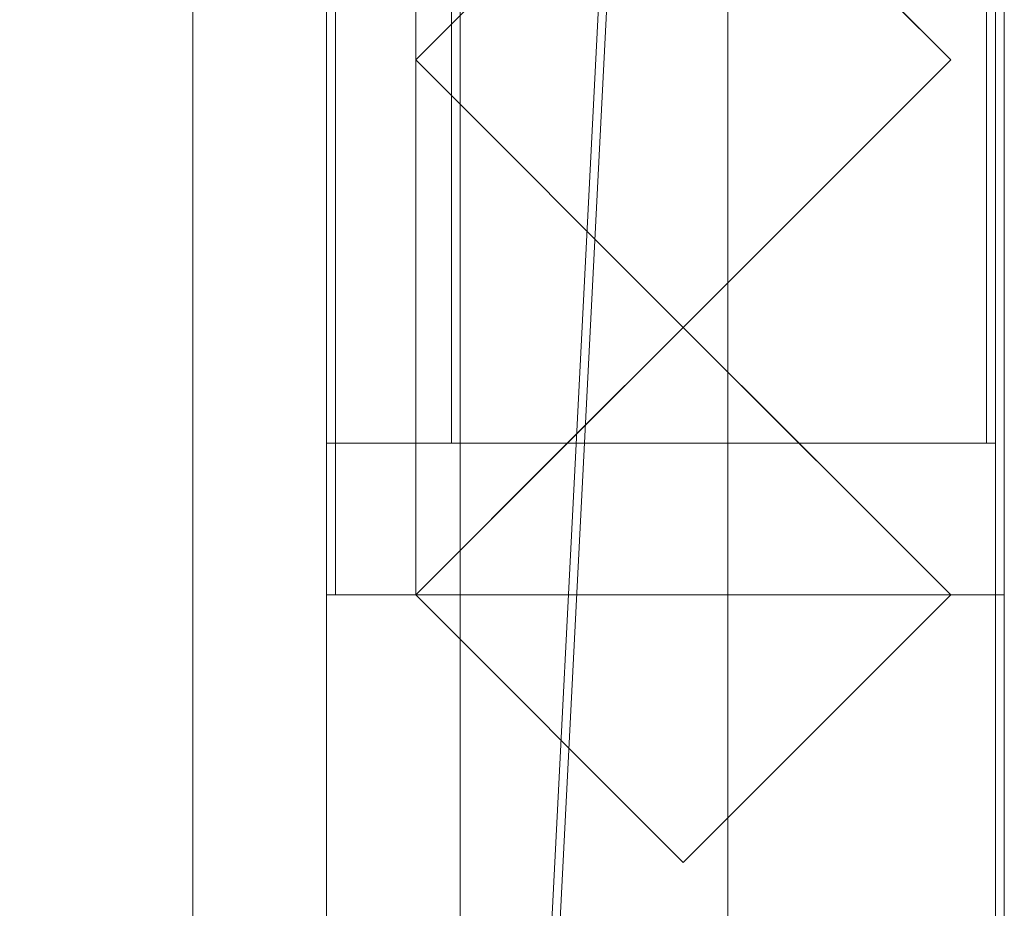
# Model space of a CAD drawing. Units: millimetres. Extents: x 1957 to 4830, y 5747 to 7327.
# Drawn here: x 4656 to 4767, y 6335 to 6434 of the extents above; entities that cross this region are included whole.
import ezdxf

# ---------------------------------------------------------------- set-up
doc = ezdxf.new("R2010")
doc.units = ezdxf.units.MM
doc.header["$LTSCALE"] = 5.08
doc.layers.add('ｽﾄｯｸﾔｰﾄﾞ2波板H320', color=7, linetype='Continuous')

msp = doc.modelspace()

# ---------------------------------------------------------------- linework, layer by layer
at = {"layer": 'ｽﾄｯｸﾔｰﾄﾞ2波板H320', "color": 7, "linetype": 'Continuous', "lineweight": 15}
for points in [[(4690.68, 5838.11, 2720), (4690.68, 7254.17, 3073.06), (4766.68, 7326.94, 3091.21)], [(4766.68, 5765.34, 2701.86), (4690.68, 5838.11, 2720), (4766.68, 7326.94, 3091.21)], [(4766.68, 5765.34, 2701.86), (4766.68, 7326.94, 3091.21), (4766.68, 7308.79, 3163.98), (4766.68, 5747.19, 2774.63)], [(4766.68, 7308.79, 3163.98), (4690.68, 7236.02, 3145.83), (4690.68, 5819.97, 2792.77)], [(4766.68, 5747.19, 2774.63), (4766.68, 7308.79, 3163.98), (4690.68, 5819.97, 2792.77)], [(4675.68, 5853.83, 2721.93), (4645.68, 5846.58, 2751.04), (4645.68, 7262.63, 3104.1), (4675.68, 7269.89, 3074.99)], [(4705.68, 5846.58, 2751.04), (4675.68, 5853.83, 2721.93), (4675.68, 7269.89, 3074.99), (4705.68, 7262.63, 3104.1)], [(4735.68, 5853.83, 2721.93), (4705.68, 5846.58, 2751.04), (4705.68, 7262.63, 3104.1), (4735.68, 7269.89, 3074.99)], [(4765.68, 5846.58, 2751.04), (4735.68, 5853.83, 2721.93), (4735.68, 7269.89, 3074.99), (4765.68, 7262.63, 3104.1)], [(4645.68, 5846.58, 2751.04), (4675.68, 5839.32, 2780.15), (4675.68, 7255.38, 3133.21), (4645.68, 7262.63, 3104.1)], [(4675.68, 5839.32, 2780.15), (4705.68, 5846.58, 2751.04), (4705.68, 7262.63, 3104.1), (4675.68, 7255.38, 3133.21)], [(4705.68, 5846.58, 2751.04), (4735.68, 5839.32, 2780.15), (4735.68, 7255.38, 3133.21), (4705.68, 7262.63, 3104.1)], [(4735.68, 5839.32, 2780.15), (4765.68, 5846.58, 2751.04), (4765.68, 7262.63, 3104.1), (4735.68, 7255.38, 3133.21)], [(4690.68, 7254.17, 3073.06), (4690.68, 5838.11, 2720), (4690.68, 5819.97, 2792.77), (4690.68, 7236.02, 3145.83)], [(4765.68, 7245.71, 3065.76), (4690.68, 7245.71, 3065.76), (4690.68, 6294.71, 2831.62), (4765.68, 6294.71, 2831.62)], [(4690.68, 7245.71, 3065.76), (4690.68, 7170.71, 3047.3), (4690.68, 6369.71, 2850.09)], [(4690.68, 5875.61, 2728.46), (4690.68, 7245.61, 3065.76), (4765.68, 7245.61, 3065.76), (4765.68, 5875.61, 2728.46)], [(4690.68, 7245.61, 3140.76), (4690.68, 5800.61, 2785), (4765.68, 5800.61, 2785), (4765.68, 7245.61, 3140.76)], [(4690.68, 5800.61, 2785), (4690.68, 7245.61, 3140.76), (4690.68, 7245.61, 3065.76)], [(4690.68, 5800.61, 2785), (4690.68, 7245.61, 3065.76), (4690.68, 5875.61, 2728.46)], [(4765.68, 6369.71, 2850.09), (4765.68, 7170.71, 3047.3), (4765.68, 7245.71, 3065.76)], [(4765.68, 7245.61, 3065.76), (4765.68, 7245.61, 3140.76), (4765.68, 5800.61, 2785)], [(4765.68, 5875.61, 2728.46), (4765.68, 7245.61, 3065.76), (4765.68, 5800.61, 2785)], [(4765.68, 6369.71, 2850.09), (4690.68, 6369.71, 2850.09), (4690.68, 7170.71, 3047.3), (4765.68, 7170.71, 3047.3)], [(4691.68, 6369.71, 2066), (4691.68, 6369.71, 2141), (4691.68, 7170.71, 2141), (4691.68, 7170.71, 2066)], [(4766.68, 6369.71, 2066), (4691.68, 6369.71, 2066), (4691.68, 7170.71, 2066), (4766.68, 7170.71, 2066)], [(4766.68, 7170.71, 2141), (4691.68, 7170.71, 2141), (4691.68, 6369.71, 2141), (4766.68, 6369.71, 2141)], [(4700.68, 7170.71, 2752.5), (4765.68, 7170.71, 2752.5), (4765.68, 6369.71, 2752.5), (4700.68, 6369.71, 2752.5)], [(4700.68, 6369.71, 2795.83), (4765.68, 6369.71, 2795.83), (4765.68, 7170.71, 2795.83), (4700.68, 7170.71, 2795.83)], [(4700.68, 6369.71, 2752.5), (4700.68, 6369.71, 2795.83), (4700.68, 7170.71, 2795.83), (4700.68, 7170.71, 2752.5)], [(4700.68, 6369.71, 2107.71), (4765.68, 6369.71, 2107.71), (4765.68, 7170.71, 2107.71), (4700.68, 7170.71, 2107.71)], [(4700.68, 7153.71, 2066), (4700.68, 6369.71, 2107.71), (4700.68, 7170.71, 2107.71)], [(4765.68, 7170.71, 2752.5), (4765.68, 7170.71, 2795.83), (4765.68, 6369.71, 2795.83), (4765.68, 6369.71, 2752.5)], [(4765.68, 6386.71, 2066), (4765.68, 7153.71, 2066), (4765.68, 7170.71, 2107.71)], [(4765.68, 6386.71, 2066), (4765.68, 7170.71, 2107.71), (4765.68, 6369.71, 2107.71)], [(4766.68, 7170.71, 2066), (4766.68, 7170.71, 2141), (4766.68, 6369.71, 2141), (4766.68, 6369.71, 2066)], [(4700.68, 7153.71, 2066), (4700.68, 6386.71, 2066), (4700.68, 6369.71, 2107.71)], [(4700.68, 6386.71, 2066), (4700.68, 7153.71, 2066), (4765.68, 7153.71, 2066), (4765.68, 6386.71, 2066)], [(4764.68, 6386.71), (4704.68, 6386.71), (4704.68, 7153.71), (4764.68, 7153.71)], [(4764.68, 7153.71, 2066), (4704.68, 7153.71, 2066), (4704.68, 6386.71, 2066), (4764.68, 6386.71, 2066)], [(4704.68, 7103.71, 2016), (4704.68, 6386.71, 2066), (4704.68, 7153.71, 2066)], [(4704.68, 6386.71), (4704.68, 6436.71, 50), (4704.68, 7153.71)], [(4764.68, 6436.71, 2016), (4764.68, 7153.71, 2066), (4764.68, 6386.71, 2066)], [(4764.68, 7153.71), (4764.68, 7103.71, 50), (4764.68, 6386.71)], [(4704.68, 7103.71, 2016), (4704.68, 6436.71, 2016), (4704.68, 6386.71, 2066)], [(4764.68, 6386.71), (4764.68, 7103.71, 50), (4764.68, 6436.71, 50)], [(4730.68, 6459.71, 2066), (4700.68, 6429.71, 2066), (4700.68, 6429.71, 2899.97), (4730.68, 6459.71, 2907.24)], [(4730.68, 6459.71, 2066), (4760.68, 6429.71, 2066), (4730.68, 6399.71, 2066), (4700.68, 6429.71, 2066)], [(4730.68, 6459.71, 2907.24), (4700.68, 6429.71, 2899.97), (4730.68, 6399.71, 2892.7), (4760.68, 6429.71, 2899.97)], [(4760.68, 6429.71, 2066), (4730.68, 6459.71, 2066), (4730.68, 6459.71, 2907.24), (4760.68, 6429.71, 2899.97)], [(4704.68, 6386.71, 2066), (4704.68, 6436.71, 2016), (4704.68, 6436.71, 1083)], [(4704.68, 6386.71, 2066), (4704.68, 6436.71, 1083), (4704.68, 6436.71, 983)], [(4704.68, 6386.71, 2066), (4704.68, 6436.71, 983), (4704.68, 6436.71, 50)], [(4704.68, 6386.71), (4704.68, 6386.71, 2066), (4704.68, 6436.71, 50)], [(4764.68, 6436.71, 1083), (4764.68, 6436.71, 2016), (4764.68, 6386.71, 2066)], [(4764.68, 6436.71, 983), (4764.68, 6436.71, 1083), (4764.68, 6386.71, 2066)], [(4764.68, 6436.71, 50), (4764.68, 6436.71, 983), (4764.68, 6386.71, 2066)], [(4764.68, 6386.71), (4764.68, 6436.71, 50), (4764.68, 6386.71, 2066)], [(4700.68, 6429.71, 2066), (4730.68, 6399.71, 2066), (4730.68, 6399.71, 2892.7), (4700.68, 6429.71, 2899.97)], [(4730.68, 6399.71, 2066), (4760.68, 6429.71, 2066), (4760.68, 6429.71, 2899.97), (4730.68, 6399.71, 2892.7)], [(4700.68, 6369.71, 2885.43), (4730.68, 6399.71, 2892.7), (4730.68, 6399.71, 2066)], [(4700.68, 6369.71, 2885.43), (4730.68, 6399.71, 2066), (4717.68, 6386.71, 2066)], [(4730.68, 6399.71, 2892.7), (4700.68, 6369.71, 2885.43), (4730.68, 6339.71, 2878.16), (4760.68, 6369.71, 2885.43)], [(4730.68, 6399.71, 2066), (4743.68, 6386.71, 2066), (4717.68, 6386.71, 2066)], [(4730.68, 6399.71, 2066), (4730.68, 6399.71, 2892.7), (4760.68, 6369.71, 2885.43)], [(4743.68, 6386.71, 2066), (4730.68, 6399.71, 2066), (4760.68, 6369.71, 2885.43)], [(4690.68, 6294.71), (4690.68, 6386.71), (4765.68, 6386.71), (4765.68, 6294.71)], [(4690.68, 6369.71, 75), (4765.68, 6369.71, 75), (4765.68, 6386.71, 75), (4690.68, 6386.71, 75)], [(4690.68, 6294.71), (4690.68, 6369.71, 75), (4690.68, 6386.71)], [(4690.68, 6386.71), (4690.68, 6369.71, 75), (4690.68, 6386.71, 75)], [(4765.68, 6386.71), (4690.68, 6386.71), (4690.68, 6386.71, 75), (4765.68, 6386.71, 75)], [(4765.68, 6369.71, 2064.38), (4700.68, 6369.71, 2064.38), (4700.68, 6386.71, 2064.38), (4765.68, 6386.71, 2064.38)], [(4700.68, 6369.71, 2064.38), (4700.68, 6369.71, 2107.71), (4700.68, 6386.71, 2066)], [(4700.68, 6369.71, 2064.38), (4700.68, 6386.71, 2066), (4700.68, 6386.71, 2064.38)], [(4700.68, 6386.71, 2064.38), (4700.68, 6386.71, 2066), (4765.68, 6386.71, 2066), (4765.68, 6386.71, 2064.38)], [(4765.68, 6369.71, 1376.25), (4700.68, 6369.71, 1376.25), (4700.68, 6386.71, 1376.25), (4765.68, 6386.71, 1376.25)], [(4765.68, 6369.71, 1419.58), (4765.68, 6386.71, 1419.58), (4700.68, 6386.71, 1419.58), (4700.68, 6369.71, 1419.58)], [(4700.68, 6369.71, 1419.58), (4700.68, 6386.71, 1419.58), (4700.68, 6386.71, 1376.25), (4700.68, 6369.71, 1376.25)], [(4700.68, 6386.71, 1376.25), (4700.68, 6386.71, 1419.58), (4765.68, 6386.71, 1419.58), (4765.68, 6386.71, 1376.25)], [(4765.68, 6369.71, 688.12), (4700.68, 6369.71, 688.12), (4700.68, 6386.71, 688.12), (4765.68, 6386.71, 688.12)], [(4765.68, 6369.71, 731.46), (4765.68, 6386.71, 731.46), (4700.68, 6386.71, 731.46), (4700.68, 6369.71, 731.46)], [(4700.68, 6369.71, 731.46), (4700.68, 6386.71, 731.46), (4700.68, 6386.71, 688.12), (4700.68, 6369.71, 688.12)], [(4700.68, 6386.71, 688.12), (4700.68, 6386.71, 731.46), (4765.68, 6386.71, 731.46), (4765.68, 6386.71, 688.12)], [(4700.68, 6369.71), (4717.68, 6386.71), (4743.68, 6386.71), (4760.68, 6369.71)], [(4700.68, 6369.71), (4700.68, 6369.71, 2885.43), (4717.68, 6386.71, 2066)], [(4700.68, 6369.71), (4717.68, 6386.71, 2066), (4717.68, 6386.71)], [(4764.68, 6386.71, 2066), (4704.68, 6386.71, 2066), (4704.68, 6386.71), (4764.68, 6386.71)], [(4717.68, 6386.71), (4717.68, 6386.71, 2066), (4743.68, 6386.71, 2066), (4743.68, 6386.71)], [(4743.68, 6386.71), (4743.68, 6386.71, 2066), (4760.68, 6369.71)], [(4760.68, 6369.71), (4743.68, 6386.71, 2066), (4760.68, 6369.71, 2885.43)], [(4765.68, 6386.71, 2064.38), (4765.68, 6386.71, 2066), (4765.68, 6369.71, 2064.38)], [(4765.68, 6369.71, 2064.38), (4765.68, 6386.71, 2066), (4765.68, 6369.71, 2107.71)], [(4765.68, 6369.71, 1419.58), (4765.68, 6369.71, 1376.25), (4765.68, 6386.71, 1376.25), (4765.68, 6386.71, 1419.58)], [(4765.68, 6369.71, 731.46), (4765.68, 6369.71, 688.12), (4765.68, 6386.71, 688.12), (4765.68, 6386.71, 731.46)], [(4765.68, 6386.71), (4765.68, 6386.71, 75), (4765.68, 6369.71, 75)], [(4765.68, 6386.71), (4765.68, 6369.71, 75), (4765.68, 6294.71)], [(4765.68, 6369.71, 75), (4690.68, 6369.71, 75), (4690.68, 6369.71, 2850.09), (4765.68, 6369.71, 2850.09)], [(4690.68, 6294.71, 2831.62), (4690.68, 6369.71, 2850.09), (4690.68, 6369.71, 75)], [(4690.68, 6294.71), (4690.68, 6294.71, 2831.62), (4690.68, 6369.71, 75)], [(4765.68, 5800.71), (4690.68, 5800.71), (4690.68, 6369.71), (4765.68, 6369.71)], [(4765.68, 6369.71), (4690.68, 6369.71), (4690.68, 6369.71, 2847.93), (4765.68, 6369.71, 2847.93)], [(4765.68, 6369.71, 2847.93), (4690.68, 6369.71, 2847.93), (4690.68, 5800.71, 2710), (4765.68, 5800.71, 2710)], [(4690.68, 6369.71, 2847.93), (4690.68, 6294.71, 2829.75), (4690.68, 5875.71, 2728.46)], [(4690.68, 6294.71, 75), (4690.68, 6294.71, 2829.75), (4690.68, 6369.71, 2847.93)], [(4690.68, 5800.71), (4690.68, 5875.71, 75), (4690.68, 6369.71)], [(4690.68, 6369.71), (4690.68, 5875.71, 75), (4690.68, 6294.71, 75)], [(4690.68, 6369.71), (4690.68, 6294.71, 75), (4690.68, 6369.71, 2847.93)], [(4766.68, 6369.71, 2141), (4691.68, 6369.71, 2141), (4691.68, 6369.71, 2066), (4766.68, 6369.71, 2066)], [(4765.68, 6369.71, 2752.5), (4765.68, 6369.71, 2795.83), (4700.68, 6369.71, 2795.83), (4700.68, 6369.71, 2752.5)], [(4765.68, 6369.71, 2064.38), (4765.68, 6369.71, 2107.71), (4700.68, 6369.71, 2107.71), (4700.68, 6369.71, 2064.38)], [(4765.68, 6369.71, 1376.25), (4765.68, 6369.71, 1419.58), (4700.68, 6369.71, 1419.58), (4700.68, 6369.71, 1376.25)], [(4765.68, 6369.71, 688.12), (4765.68, 6369.71, 731.46), (4700.68, 6369.71, 731.46), (4700.68, 6369.71, 688.12)], [(4700.68, 6369.71), (4760.68, 6369.71), (4730.68, 6339.71)], [(4730.68, 6339.71), (4730.68, 6339.71, 2878.16), (4700.68, 6369.71, 2885.43), (4700.68, 6369.71)], [(4760.68, 6369.71), (4760.68, 6369.71, 2885.43), (4730.68, 6339.71, 2878.16), (4730.68, 6339.71)], [(4765.68, 6369.71, 75), (4765.68, 6369.71, 2850.09), (4765.68, 6294.71, 2831.62)], [(4765.68, 6294.71), (4765.68, 6369.71, 75), (4765.68, 6294.71, 2831.62)], [(4765.68, 5875.71, 2728.46), (4765.68, 6294.71, 2829.75), (4765.68, 6369.71, 2847.93)], [(4765.68, 6369.71, 2847.93), (4765.68, 6294.71, 2829.75), (4765.68, 6294.71, 75)], [(4765.68, 6369.71), (4765.68, 6369.71, 2847.93), (4765.68, 6294.71, 75)], [(4765.68, 6369.71), (4765.68, 6294.71, 75), (4765.68, 5800.71)]]:
    msp.add_3dface(points, dxfattribs=at)
at = {"layer": 'ｽﾄｯｸﾔｰﾄﾞ2波板H320', "color": 7, "linetype": 'Continuous', "lineweight": 15, "invisible_edges": 8}
for points in [[(4766.68, 5765.34, 2701.86), (4766.68, 7326.94, 3091.21), (4766.68, 7326.94, 3091.21)], [(4766.68, 5747.19, 2774.63), (4766.68, 7308.79, 3163.98), (4766.68, 7308.79, 3163.98)], [(4675.68, 5853.83, 2721.93), (4675.68, 7269.89, 3074.99), (4675.68, 7269.89, 3074.99)], [(4735.68, 5853.83, 2721.93), (4735.68, 7269.89, 3074.99), (4735.68, 7269.89, 3074.99)], [(4705.68, 5846.58, 2751.04), (4705.68, 7262.63, 3104.1), (4705.68, 7262.63, 3104.1)], [(4705.68, 5846.58, 2751.04), (4705.68, 7262.63, 3104.1), (4705.68, 7262.63, 3104.1)], [(4765.68, 5846.58, 2751.04), (4765.68, 7262.63, 3104.1), (4765.68, 7262.63, 3104.1)], [(4675.68, 5839.32, 2780.15), (4675.68, 7255.38, 3133.21), (4675.68, 7255.38, 3133.21)], [(4735.68, 5839.32, 2780.15), (4735.68, 7255.38, 3133.21), (4735.68, 7255.38, 3133.21)], [(4690.68, 7254.17, 3073.06), (4690.68, 5838.11, 2720), (4690.68, 5838.11, 2720)], [(4690.68, 7245.71, 3065.76), (4690.68, 6294.71, 2831.62), (4690.68, 6294.71, 2831.62)], [(4690.68, 7245.61, 3140.76), (4690.68, 5800.61, 2785), (4690.68, 5800.61, 2785)], [(4690.68, 5875.61, 2728.46), (4690.68, 7245.61, 3065.76), (4690.68, 7245.61, 3065.76)], [(4765.68, 7245.71, 3065.76), (4765.68, 6294.71, 2831.62), (4765.68, 6294.71, 2831.62)], [(4765.68, 7245.61, 3140.76), (4765.68, 5800.61, 2785), (4765.68, 5800.61, 2785)], [(4765.68, 5875.61, 2728.46), (4765.68, 7245.61, 3065.76), (4765.68, 7245.61, 3065.76)], [(4690.68, 7236.02, 3145.83), (4690.68, 5819.97, 2792.77), (4690.68, 5819.97, 2792.77)], [(4690.68, 6369.71, 2850.09), (4690.68, 7170.71, 3047.3), (4690.68, 7170.71, 3047.3)], [(4691.68, 7170.71, 2141), (4691.68, 6369.71, 2141), (4691.68, 6369.71, 2141)], [(4691.68, 6369.71, 2066), (4691.68, 7170.71, 2066), (4691.68, 7170.71, 2066)], [(4700.68, 6369.71, 2795.83), (4700.68, 7170.71, 2795.83), (4700.68, 7170.71, 2795.83)], [(4700.68, 6369.71, 2752.5), (4700.68, 7170.71, 2752.5), (4700.68, 7170.71, 2752.5)], [(4700.68, 6369.71, 2107.71), (4700.68, 7170.71, 2107.71), (4700.68, 7170.71, 2107.71)], [(4765.68, 7170.71, 2795.83), (4765.68, 6369.71, 2795.83), (4765.68, 6369.71, 2795.83)], [(4765.68, 7170.71, 2752.5), (4765.68, 6369.71, 2752.5), (4765.68, 6369.71, 2752.5)], [(4765.68, 7170.71, 2107.71), (4765.68, 6369.71, 2107.71), (4765.68, 6369.71, 2107.71)], [(4765.68, 6369.71, 2850.09), (4765.68, 7170.71, 3047.3), (4765.68, 7170.71, 3047.3)], [(4766.68, 7170.71, 2141), (4766.68, 6369.71, 2141), (4766.68, 6369.71, 2141)], [(4766.68, 6369.71, 2066), (4766.68, 7170.71, 2066), (4766.68, 7170.71, 2066)], [(4700.68, 7153.71, 2066), (4700.68, 6386.71, 2066), (4700.68, 6386.71, 2066)], [(4704.68, 7153.71, 2066), (4704.68, 6386.71, 2066), (4704.68, 6386.71, 2066)], [(4704.68, 6386.71), (4704.68, 7153.71), (4704.68, 7153.71)], [(4764.68, 7153.71, 2066), (4764.68, 6386.71, 2066), (4764.68, 6386.71, 2066)], [(4764.68, 6386.71), (4764.68, 7153.71), (4764.68, 7153.71)], [(4765.68, 6386.71, 2066), (4765.68, 7153.71, 2066), (4765.68, 7153.71, 2066)], [(4700.68, 6429.71, 2899.97), (4730.68, 6459.71, 2907.24), (4730.68, 6459.71, 2907.24)], [(4730.68, 6459.71, 2066), (4700.68, 6429.71, 2066), (4700.68, 6429.71, 2066)], [(4730.68, 6459.71, 2907.24), (4760.68, 6429.71, 2899.97), (4760.68, 6429.71, 2899.97)], [(4760.68, 6429.71, 2066), (4730.68, 6459.71, 2066), (4730.68, 6459.71, 2066)], [(4730.68, 6399.71, 2892.7), (4700.68, 6429.71, 2899.97), (4700.68, 6429.71, 2899.97)], [(4700.68, 6429.71, 2066), (4730.68, 6399.71, 2066), (4730.68, 6399.71, 2066)], [(4700.68, 6429.71, 2066), (4700.68, 6429.71, 2899.97), (4700.68, 6429.71, 2899.97)], [(4760.68, 6429.71, 2899.97), (4730.68, 6399.71, 2892.7), (4730.68, 6399.71, 2892.7)], [(4730.68, 6399.71, 2066), (4760.68, 6429.71, 2066), (4760.68, 6429.71, 2066)], [(4760.68, 6429.71, 2066), (4760.68, 6429.71, 2899.97), (4760.68, 6429.71, 2899.97)], [(4700.68, 6369.71, 2885.43), (4730.68, 6399.71, 2892.7), (4730.68, 6399.71, 2892.7)], [(4730.68, 6399.71, 2066), (4717.68, 6386.71, 2066), (4717.68, 6386.71, 2066)], [(4730.68, 6399.71, 2066), (4730.68, 6399.71, 2892.7), (4730.68, 6399.71, 2892.7)], [(4730.68, 6399.71, 2892.7), (4760.68, 6369.71, 2885.43), (4760.68, 6369.71, 2885.43)], [(4743.68, 6386.71, 2066), (4730.68, 6399.71, 2066), (4730.68, 6399.71, 2066)], [(4730.68, 6399.71, 2066), (4730.68, 6399.71, 2892.7), (4730.68, 6399.71, 2892.7)], [(4690.68, 6386.71, 75), (4690.68, 6386.71), (4690.68, 6386.71)], [(4765.68, 6386.71, 75), (4690.68, 6386.71, 75), (4690.68, 6386.71, 75)], [(4690.68, 6386.71), (4765.68, 6386.71), (4765.68, 6386.71)], [(4690.68, 6386.71, 75), (4690.68, 6369.71, 75), (4690.68, 6369.71, 75)], [(4690.68, 6294.71), (4690.68, 6386.71), (4690.68, 6386.71)], [(4700.68, 6386.71, 2066), (4765.68, 6386.71, 2066), (4765.68, 6386.71, 2066)], [(4700.68, 6386.71, 2066), (4700.68, 6386.71, 2064.38), (4700.68, 6386.71, 2064.38)], [(4700.68, 6386.71, 2064.38), (4765.68, 6386.71, 2064.38), (4765.68, 6386.71, 2064.38)], [(4700.68, 6369.71, 2064.38), (4700.68, 6386.71, 2064.38), (4700.68, 6386.71, 2064.38)], [(4700.68, 6386.71, 1419.58), (4700.68, 6386.71, 1376.25), (4700.68, 6386.71, 1376.25)], [(4765.68, 6386.71, 1419.58), (4700.68, 6386.71, 1419.58), (4700.68, 6386.71, 1419.58)], [(4700.68, 6386.71, 1376.25), (4765.68, 6386.71, 1376.25), (4765.68, 6386.71, 1376.25)], [(4700.68, 6369.71, 1419.58), (4700.68, 6386.71, 1419.58), (4700.68, 6386.71, 1419.58)], [(4700.68, 6369.71, 1376.25), (4700.68, 6386.71, 1376.25), (4700.68, 6386.71, 1376.25)], [(4700.68, 6386.71, 731.46), (4700.68, 6386.71, 688.12), (4700.68, 6386.71, 688.12)], [(4765.68, 6386.71, 731.46), (4700.68, 6386.71, 731.46), (4700.68, 6386.71, 731.46)], [(4700.68, 6386.71, 688.12), (4765.68, 6386.71, 688.12), (4765.68, 6386.71, 688.12)], [(4700.68, 6369.71, 731.46), (4700.68, 6386.71, 731.46), (4700.68, 6386.71, 731.46)], [(4700.68, 6369.71, 688.12), (4700.68, 6386.71, 688.12), (4700.68, 6386.71, 688.12)], [(4700.68, 6369.71), (4717.68, 6386.71), (4717.68, 6386.71)], [(4764.68, 6386.71, 2066), (4704.68, 6386.71, 2066), (4704.68, 6386.71, 2066)], [(4764.68, 6386.71), (4704.68, 6386.71), (4704.68, 6386.71)], [(4704.68, 6386.71, 2066), (4704.68, 6386.71), (4704.68, 6386.71)], [(4717.68, 6386.71, 2066), (4743.68, 6386.71, 2066), (4743.68, 6386.71, 2066)], [(4717.68, 6386.71, 2066), (4717.68, 6386.71), (4717.68, 6386.71)], [(4717.68, 6386.71), (4743.68, 6386.71), (4743.68, 6386.71)], [(4743.68, 6386.71), (4743.68, 6386.71, 2066), (4743.68, 6386.71, 2066)], [(4743.68, 6386.71), (4760.68, 6369.71), (4760.68, 6369.71)], [(4764.68, 6386.71, 2066), (4764.68, 6386.71), (4764.68, 6386.71)], [(4765.68, 6386.71, 2064.38), (4765.68, 6386.71, 2066), (4765.68, 6386.71, 2066)], [(4765.68, 6386.71, 2064.38), (4765.68, 6369.71, 2064.38), (4765.68, 6369.71, 2064.38)], [(4765.68, 6386.71, 1376.25), (4765.68, 6386.71, 1419.58), (4765.68, 6386.71, 1419.58)], [(4765.68, 6386.71, 1419.58), (4765.68, 6369.71, 1419.58), (4765.68, 6369.71, 1419.58)], [(4765.68, 6386.71, 1376.25), (4765.68, 6369.71, 1376.25), (4765.68, 6369.71, 1376.25)], [(4765.68, 6386.71, 688.12), (4765.68, 6386.71, 731.46), (4765.68, 6386.71, 731.46)], [(4765.68, 6386.71, 731.46), (4765.68, 6369.71, 731.46), (4765.68, 6369.71, 731.46)], [(4765.68, 6386.71, 688.12), (4765.68, 6369.71, 688.12), (4765.68, 6369.71, 688.12)], [(4765.68, 6386.71), (4765.68, 6386.71, 75), (4765.68, 6386.71, 75)], [(4765.68, 6386.71, 75), (4765.68, 6369.71, 75), (4765.68, 6369.71, 75)], [(4765.68, 6294.71), (4765.68, 6386.71), (4765.68, 6386.71)], [(4765.68, 6369.71, 2850.09), (4690.68, 6369.71, 2850.09), (4690.68, 6369.71, 2850.09)], [(4765.68, 6369.71, 75), (4690.68, 6369.71, 75), (4690.68, 6369.71, 75)], [(4690.68, 6369.71, 75), (4690.68, 6369.71, 2850.09), (4690.68, 6369.71, 2850.09)], [(4765.68, 6369.71, 2847.93), (4690.68, 6369.71, 2847.93), (4690.68, 6369.71, 2847.93)], [(4765.68, 6369.71), (4690.68, 6369.71), (4690.68, 6369.71)], [(4690.68, 6369.71, 2847.93), (4690.68, 5800.71, 2710), (4690.68, 5800.71, 2710)], [(4690.68, 6369.71), (4690.68, 6369.71, 2847.93), (4690.68, 6369.71, 2847.93)], [(4690.68, 5800.71), (4690.68, 6369.71), (4690.68, 6369.71)], [(4766.68, 6369.71, 2141), (4691.68, 6369.71, 2141), (4691.68, 6369.71, 2141)], [(4766.68, 6369.71, 2066), (4691.68, 6369.71, 2066), (4691.68, 6369.71, 2066)], [(4691.68, 6369.71, 2141), (4691.68, 6369.71, 2066), (4691.68, 6369.71, 2066)], [(4700.68, 6369.71, 2752.5), (4700.68, 6369.71, 2795.83), (4700.68, 6369.71, 2795.83)], [(4765.68, 6369.71, 2795.83), (4700.68, 6369.71, 2795.83), (4700.68, 6369.71, 2795.83)], [(4765.68, 6369.71, 2752.5), (4700.68, 6369.71, 2752.5), (4700.68, 6369.71, 2752.5)], [(4700.68, 6369.71, 2064.38), (4700.68, 6369.71, 2107.71), (4700.68, 6369.71, 2107.71)], [(4765.68, 6369.71, 2107.71), (4700.68, 6369.71, 2107.71), (4700.68, 6369.71, 2107.71)], [(4765.68, 6369.71, 2064.38), (4700.68, 6369.71, 2064.38), (4700.68, 6369.71, 2064.38)], [(4700.68, 6369.71, 1376.25), (4700.68, 6369.71, 1419.58), (4700.68, 6369.71, 1419.58)], [(4765.68, 6369.71, 1419.58), (4700.68, 6369.71, 1419.58), (4700.68, 6369.71, 1419.58)], [(4765.68, 6369.71, 1376.25), (4700.68, 6369.71, 1376.25), (4700.68, 6369.71, 1376.25)], [(4700.68, 6369.71, 688.12), (4700.68, 6369.71, 731.46), (4700.68, 6369.71, 731.46)], [(4765.68, 6369.71, 731.46), (4700.68, 6369.71, 731.46), (4700.68, 6369.71, 731.46)], [(4765.68, 6369.71, 688.12), (4700.68, 6369.71, 688.12), (4700.68, 6369.71, 688.12)], [(4730.68, 6339.71, 2878.16), (4700.68, 6369.71, 2885.43), (4700.68, 6369.71, 2885.43)], [(4700.68, 6369.71), (4700.68, 6369.71, 2885.43), (4700.68, 6369.71, 2885.43)], [(4730.68, 6339.71), (4700.68, 6369.71), (4700.68, 6369.71)], [(4760.68, 6369.71, 2885.43), (4730.68, 6339.71, 2878.16), (4730.68, 6339.71, 2878.16)], [(4760.68, 6369.71), (4730.68, 6339.71), (4730.68, 6339.71)], [(4760.68, 6369.71), (4760.68, 6369.71, 2885.43), (4760.68, 6369.71, 2885.43)], [(4765.68, 6369.71, 2752.5), (4765.68, 6369.71, 2795.83), (4765.68, 6369.71, 2795.83)], [(4765.68, 6369.71, 2064.38), (4765.68, 6369.71, 2107.71), (4765.68, 6369.71, 2107.71)], [(4765.68, 6369.71, 1376.25), (4765.68, 6369.71, 1419.58), (4765.68, 6369.71, 1419.58)], [(4765.68, 6369.71, 688.12), (4765.68, 6369.71, 731.46), (4765.68, 6369.71, 731.46)], [(4765.68, 6369.71, 75), (4765.68, 6369.71, 2850.09), (4765.68, 6369.71, 2850.09)], [(4765.68, 6369.71, 2847.93), (4765.68, 5800.71, 2710), (4765.68, 5800.71, 2710)], [(4765.68, 6369.71), (4765.68, 6369.71, 2847.93), (4765.68, 6369.71, 2847.93)], [(4765.68, 5800.71), (4765.68, 6369.71), (4765.68, 6369.71)], [(4766.68, 6369.71, 2141), (4766.68, 6369.71, 2066), (4766.68, 6369.71, 2066)], [(4730.68, 6339.71), (4730.68, 6339.71, 2878.16), (4730.68, 6339.71, 2878.16)]]:
    msp.add_3dface(points, dxfattribs=at)

doc.saveas('drawing.dxf')
